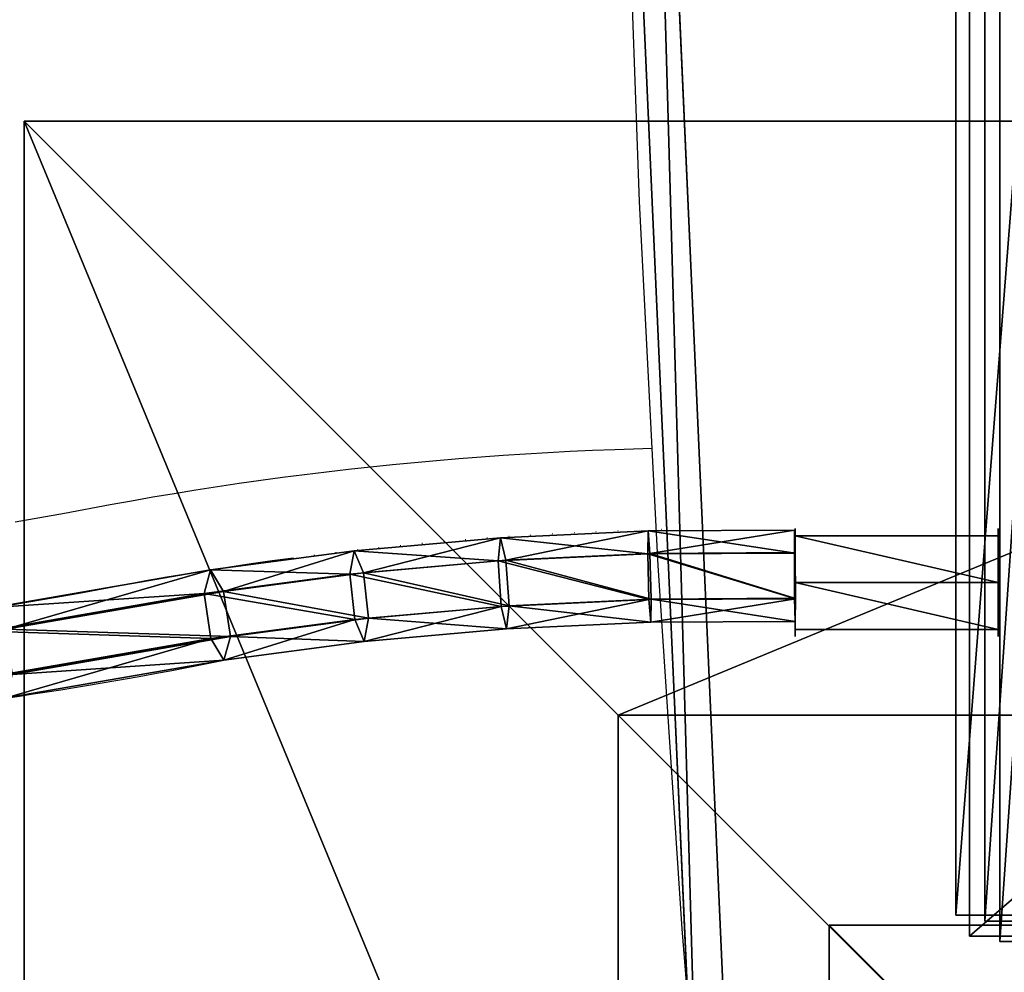
# Model space of a CAD drawing. Units: inches. Extents: x -264 to 669, y -399 to 522.
# Drawn here: x 142 to 162, y 19 to 38 of the extents above; entities that cross this region are included whole.
import ezdxf

# ---------------------------------------------------------------- set-up
doc = ezdxf.new("R2010")
doc.units = ezdxf.units.IN
doc.header["$MEASUREMENT"] = 0
doc.layers.get('0').update_dxf_attribs({"true_color": 0xffffff})
doc.layers.add('strefa bezpieczeństwa', color=1, linetype='Continuous')

# ---------------------------------------------------------------- blocks, each defined once
blk = doc.blocks.new('Group_17')
at = {"color": 254, "true_color": 0xe2e2e2}
for p, q in [((0, 71.498), (0, -0.52)), ((0, 71.498, 2), (0, -0.52, 2)), ((0, -0.52), (5, -0.52)), ((5, -0.52, 2), (0, -0.52, 2)), ((0, -0.52, 2), (0, -0.52))]:
    blk.add_line(p, q, dxfattribs=at)
mesh = blk.add_polyface(dxfattribs=at)
corners = [(5, 71.498), (0, -0.52), (0, 71.498), (5, -0.52)]
mesh.append_faces([[corners[k] for k in face] for face in [(0, 1, 2), (1, 0, 3)]], dxfattribs={"vtx0": -1, "color": 254})
mesh = blk.add_polyface(dxfattribs=at)
corners = [(0, 71.498, 2), (0, -0.52), (0, -0.52, 2), (0, 71.498)]
mesh.append_faces([[corners[k] for k in face] for face in [(0, 1, 2), (1, 0, 3)]], dxfattribs={"vtx0": -1, "color": 254})
mesh = blk.add_polyface(dxfattribs=at)
corners = [(5, -0.52, 2), (0, 71.498, 2), (0, -0.52, 2), (5, 71.498, 2)]
mesh.append_faces([[corners[k] for k in face] for face in [(0, 1, 2), (1, 0, 3)]], dxfattribs={"vtx0": -1, "color": 254})
mesh = blk.add_polyface(dxfattribs=at)
corners = [(5, -0.52, 2), (0, -0.52), (5, -0.52), (0, -0.52, 2)]
mesh.append_faces([[corners[k] for k in face] for face in [(0, 1, 2), (1, 0, 3)]], dxfattribs={"vtx0": -1, "color": 254})
blk = doc.blocks.new('Group_27')
at = {"color": 254, "true_color": 0xe2e2e2}
for p, q in [((-0.504, -1), (-0.504, 4)), ((-0.504, 4), (-0.504, 4, 2)), ((71.508, 4, 2), (-0.504, 4, 2)), ((71.508, 4), (-0.504, 4)), ((-0.504, 4, 2), (-0.504, -1, 2))]:
    blk.add_line(p, q, dxfattribs=at)
mesh = blk.add_polyface(dxfattribs=at)
corners = [(-0.504, 4, 2), (71.508, 4), (-0.504, 4), (71.508, 4, 2)]
mesh.append_faces([[corners[k] for k in face] for face in [(0, 1, 2), (1, 0, 3)]], dxfattribs={"vtx0": -1, "color": 254})
mesh = blk.add_polyface(dxfattribs=at)
corners = [(71.508, 4), (-0.504, -1), (-0.504, 4), (71.508, -1)]
mesh.append_faces([[corners[k] for k in face] for face in [(0, 1, 2), (1, 0, 3)]], dxfattribs={"vtx0": -1, "color": 254})
mesh = blk.add_polyface(dxfattribs=at)
corners = [(71.508, -1, 2), (-0.504, 4, 2), (-0.504, -1, 2), (71.508, 4, 2)]
mesh.append_faces([[corners[k] for k in face] for face in [(0, 1, 2), (1, 0, 3)]], dxfattribs={"vtx0": -1, "color": 254})
mesh = blk.add_polyface(dxfattribs=at)
corners = [(-0.504, 4, 2), (-0.504, -1), (-0.504, -1, 2), (-0.504, 4)]
mesh.append_faces([[corners[k] for k in face] for face in [(0, 1, 2), (1, 0, 3)]], dxfattribs={"vtx0": -1, "color": 254})
blk = doc.blocks.new('Group_31')
for name, p in [('Group_27', (6.427, 79.298, 5)), ('Group_17', (1, 6.896, 5))]:
    blk.add_blockref(name, p)
blk = doc.blocks.new('Group_32')
at = {"color": 250, "true_color": 0x1c1c1c}
for p, q in [((6.6, 84, 7), (78.4, 84, 7)), ((6.6, 84, 8.507), (78.4, 84, 8.507)), ((6.6, 78.4, 7), (6.6, 84, 7)), ((6.6, 78.4, 8.507), (6.6, 84, 8.507)), ((6.6, 84, 7), (6.6, 84, 8.507)), ((1, 6.6, 7), (1, 78.4, 7)), ((1, 6.6, 8.507), (1, 78.4, 8.507)), ((6.6, 6.6, 7), (1, 6.6, 7)), ((6.6, 6.6, 8.507), (1, 6.6, 8.507)), ((1, 6.6, 7), (1, 6.6, 8.507))]:
    blk.add_line(p, q, dxfattribs=at)
at = {"color": 254, "true_color": 0xe2e2e2}
blk.add_blockref('Group_31', (0.573, 0.104), dxfattribs=at)
at = {"color": 250, "true_color": 0x1c1c1c}
mesh = blk.add_polyface(dxfattribs=at)
corners = [(84, 78.4, 7), (78.4, 6.6, 7), (78.4, 78.4, 7), (84, 6.6, 7), (78.4, 84, 7), (6.6, 78.4, 7), (6.6, 84, 7), (6.6, 6.6, 7), (6.6, 1, 7), (78.4, 1, 7), (1, 6.6, 7), (1, 78.4, 7)]
mesh.append_faces([[corners[k] for k in face] for face in [(1, 0, 3), (4, 5, 6), (5, 10, 11)]], dxfattribs={"vtx0": -1, "color": 250})
mesh.append_faces([[corners[k] for k in face] for face in [(0, 1, 2), (7, 4, 8), (8, 4, 9), (9, 2, 1), (10, 5, 7)]], dxfattribs={"vtx0": -1, "vtx1": -1, "color": 250})
mesh.append_faces([[corners[k] for k in face] for face in [(5, 4, 7)]], dxfattribs={"vtx0": -1, "vtx1": -1, "vtx2": -1, "color": 250})
mesh.append_faces([[corners[k] for k in face] for face in [(9, 4, 2)]], dxfattribs={"vtx0": -1, "vtx2": -1, "color": 250})
mesh = blk.add_polyface(dxfattribs=at)
corners = [(84, 6.6, 8.507), (78.4, 78.4, 8.507), (78.4, 6.6, 8.507), (84, 78.4, 8.507), (78.4, 1, 8.507), (6.6, 6.6, 8.507), (6.6, 1, 8.507), (6.6, 78.4, 8.507), (6.6, 84, 8.507), (78.4, 84, 8.507), (1, 78.4, 8.507), (1, 6.6, 8.507)]
mesh.append_faces([[corners[k] for k in face] for face in [(1, 0, 3), (4, 5, 6), (5, 10, 11)]], dxfattribs={"vtx0": -1, "color": 250})
mesh.append_faces([[corners[k] for k in face] for face in [(0, 1, 2), (7, 4, 8), (8, 4, 9), (9, 2, 1), (10, 5, 7)]], dxfattribs={"vtx0": -1, "vtx1": -1, "color": 250})
mesh.append_faces([[corners[k] for k in face] for face in [(5, 4, 7)]], dxfattribs={"vtx0": -1, "vtx1": -1, "vtx2": -1, "color": 250})
mesh.append_faces([[corners[k] for k in face] for face in [(9, 4, 2)]], dxfattribs={"vtx0": -1, "vtx2": -1, "color": 250})
mesh = blk.add_polyface(dxfattribs=at)
corners = [(6.6, 84, 8.507), (6.6, 78.4, 7), (6.6, 78.4, 8.507), (6.6, 84, 7)]
mesh.append_faces([[corners[k] for k in face] for face in [(0, 1, 2), (1, 0, 3)]], dxfattribs={"vtx0": -1, "color": 250})
mesh = blk.add_polyface(dxfattribs=at)
corners = [(6.6, 84, 8.507), (78.4, 84, 7), (6.6, 84, 7), (78.4, 84, 8.507)]
mesh.append_faces([[corners[k] for k in face] for face in [(0, 1, 2), (1, 0, 3)]], dxfattribs={"vtx0": -1, "color": 250})
mesh = blk.add_polyface(dxfattribs=at)
corners = [(1, 78.4, 8.507), (1, 6.6, 7), (1, 6.6, 8.507), (1, 78.4, 7)]
mesh.append_faces([[corners[k] for k in face] for face in [(0, 1, 2), (1, 0, 3)]], dxfattribs={"vtx0": -1, "color": 250})
blk = doc.blocks.new('podest_kwadrat')
blk.add_blockref('Group_32', (-1, -1, -0.045))
blk = doc.blocks.new('podest_kwadrat_2')
blk.add_blockref('Group_32', (-1, -1, -0.045))
blk = doc.blocks.new('Group_92')
at = {"color": 251, "true_color": 0x565656}
for p, q in [((40, 40), (0, 40)), ((40, 40, 23.692), (0, 40, 23.692)), ((28.302, 28.302, 35), (40, 40, 23.692)), ((40, 0), (40, 40)), ((40, 40), (40, 40, 23.692)), ((40, 0, 23.692), (40, 40, 23.692)), ((28.302, 28.302, 35), (11.698, 28.302, 35)), ((28.302, 11.698, 35), (28.302, 28.302, 35))]:
    blk.add_line(p, q, dxfattribs=at)
mesh = blk.add_polyface(dxfattribs=at)
corners = [(11.698, 28.302, 35), (40, 40, 23.692), (0, 40, 23.692), (28.302, 28.302, 35)]
mesh.append_faces([[corners[k] for k in face] for face in [(0, 1, 2), (1, 0, 3)]], dxfattribs={"vtx0": -1, "color": 251})
mesh = blk.add_polyface(dxfattribs=at)
corners = [(0, 40, 23.692), (40, 40), (0, 40), (40, 40, 23.692)]
mesh.append_faces([[corners[k] for k in face] for face in [(0, 1, 2), (1, 0, 3)]], dxfattribs={"vtx0": -1, "color": 251})
mesh = blk.add_polyface(dxfattribs=at)
corners = [(40, 40), (0, 0), (0, 40), (40, 0)]
mesh.append_faces([[corners[k] for k in face] for face in [(0, 1, 2), (1, 0, 3)]], dxfattribs={"vtx0": -1, "color": 251})
mesh = blk.add_polyface(dxfattribs=at)
corners = [(40, 0, 23.692), (28.302, 28.302, 35), (28.302, 11.698, 35), (40, 40, 23.692)]
mesh.append_faces([[corners[k] for k in face] for face in [(0, 1, 2), (1, 0, 3)]], dxfattribs={"vtx0": -1, "color": 251})
mesh = blk.add_polyface(dxfattribs=at)
corners = [(40, 40), (40, 0, 23.692), (40, 0), (40, 40, 23.692)]
mesh.append_faces([[corners[k] for k in face] for face in [(0, 1, 2), (1, 0, 3)]], dxfattribs={"vtx0": -1, "color": 251})
mesh = blk.add_polyface(dxfattribs=at)
corners = [(28.302, 11.698, 35), (11.698, 28.302, 35), (11.698, 11.698, 35), (28.302, 28.302, 35)]
mesh.append_faces([[corners[k] for k in face] for face in [(0, 1, 2), (1, 0, 3)]], dxfattribs={"vtx0": -1, "color": 251})
blk = doc.blocks.new('Grupa_55')
at = {"color": 254, "true_color": 0xe2e2e2}
for p, q in [((0, 8, -14), (0, 0, -14)), ((8, 8, -14), (0, 8, -14)), ((0, 8, -14), (0, 8, 323.993)), ((0, 8, 323.993), (0, 0, 323.993)), ((8, 8, 331.993), (0, 8, 323.993)), ((8, 0, -14), (8, 8, -14)), ((8, 8, -14), (8, 8, 331.993)), ((8, 8, 331.993), (8, 0, 331.993)), ((0, 0, -14), (8, 0, -14)), ((0, 0, -14), (0, 0, 323.993)), ((8, 0, 331.993), (0, 0, 323.993)), ((8, 0, -14), (8, 0, 331.993))]:
    blk.add_line(p, q, dxfattribs=at)
mesh = blk.add_polyface(dxfattribs=at)
corners = [(8, 8, -14), (0, 0, -14), (0, 8, -14), (8, 0, -14)]
mesh.append_faces([[corners[k] for k in face] for face in [(0, 1, 2), (1, 0, 3)]], dxfattribs={"vtx0": -1, "color": 254})
mesh = blk.add_polyface(dxfattribs=at)
corners = [(0, 8, 323.993), (0, 0, -14), (0, 0, 323.993), (0, 8, -14)]
mesh.append_faces([[corners[k] for k in face] for face in [(0, 1, 2), (1, 0, 3)]], dxfattribs={"vtx0": -1, "color": 254})
mesh = blk.add_polyface(dxfattribs=at)
corners = [(0, 8, 323.993), (8, 8, -14), (0, 8, -14), (8, 8, 331.993)]
mesh.append_faces([[corners[k] for k in face] for face in [(0, 1, 2), (1, 0, 3)]], dxfattribs={"vtx0": -1, "color": 254})
mesh = blk.add_polyface(dxfattribs=at)
corners = [(8, 0, 331.993), (0, 8, 323.993), (0, 0, 323.993), (8, 8, 331.993)]
mesh.append_faces([[corners[k] for k in face] for face in [(0, 1, 2), (1, 0, 3)]], dxfattribs={"vtx0": -1, "color": 254})
mesh = blk.add_polyface(dxfattribs=at)
corners = [(8, 8, -14), (8, 0, 331.993), (8, 0, -14), (8, 8, 331.993)]
mesh.append_faces([[corners[k] for k in face] for face in [(0, 1, 2), (1, 0, 3)]], dxfattribs={"vtx0": -1, "color": 254})
mesh = blk.add_polyface(dxfattribs=at)
corners = [(8, 0, 331.993), (0, 0, -14), (8, 0, -14), (0, 0, 323.993)]
mesh.append_faces([[corners[k] for k in face] for face in [(0, 1, 2), (1, 0, 3)]], dxfattribs={"vtx0": -1, "color": 254})
blk = doc.blocks.new('Group_61')
at = {"color": 22, "true_color": 0xba1d1c}
for p, q in [((934.06, 27.41, 1), (498.99, 0, 1)), ((934.06, 27.41), (498.99, 0))]:
    blk.add_line(p, q, dxfattribs=at)
mesh = blk.add_polyface(dxfattribs=at)
corners = [(8.05, 688.43), (32.39, 66.15), (0.02, 678.38), (446.6, 728.81), (42.92, 39.36), (68.77, 26.7), (140.19, 18.55), (211.77, 11.87), (283.46, 6.68), (355.25, 2.97), (427.11, 0.74), (498.99, 0), (487.9, 711.43), (499.43, 674.88), (934.06, 27.41), (989.54, 674.88), (955.06, 39.36), (965.58, 66.15), (998.03, 665.27), (990.74, 674.77), (991.91, 674.51), (993.03, 674.08), (994.09, 673.51), (995.05, 672.79), (995.91, 671.95), (996.64, 670.99), (997.23, 669.95), (997.67, 668.83), (997.95, 667.66), (998.07, 666.47)]
mesh.append_faces([[corners[k] for k in face] for face in [(0, 1, 2), (18, 28, 29)]], dxfattribs={"vtx0": -1, "color": 22})
mesh.append_faces([[corners[k] for k in face] for face in [(1, 3, 4), (4, 3, 5), (5, 3, 6), (6, 3, 7), (7, 3, 8), (8, 3, 9), (9, 3, 10), (10, 3, 11), (11, 13, 14), (14, 15, 16), (16, 15, 17), (17, 15, 18)]], dxfattribs={"vtx0": -1, "vtx1": -1, "color": 22})
mesh.append_faces([[corners[k] for k in face] for face in [(1, 0, 3), (11, 3, 12), (11, 12, 13), (14, 13, 15), (18, 15, 19), (18, 19, 20), (18, 20, 21), (18, 21, 22), (18, 22, 23), (18, 23, 24), (18, 24, 25), (18, 25, 26), (18, 26, 27), (18, 27, 28)]], dxfattribs={"vtx0": -1, "vtx2": -1, "color": 22})
mesh = blk.add_polyface(dxfattribs=at)
corners = [(32.39, 66.15, 1), (8.05, 688.43, 1), (0.02, 678.38, 1), (446.6, 728.81, 1), (42.92, 39.36, 1), (68.77, 26.7, 1), (140.19, 18.55, 1), (211.77, 11.87, 1), (283.46, 6.68, 1), (355.25, 2.97, 1), (427.11, 0.74, 1), (498.99, 0, 1), (487.9, 711.43, 1), (499.43, 674.88, 1), (934.06, 27.41, 1), (989.54, 674.88, 1), (955.06, 39.36, 1), (965.58, 66.15, 1), (998.03, 665.27, 1), (990.74, 674.77, 1), (991.91, 674.51, 1), (993.03, 674.08, 1), (994.09, 673.51, 1), (995.05, 672.79, 1), (995.91, 671.95, 1), (996.64, 670.99, 1), (997.23, 669.95, 1), (997.67, 668.83, 1), (997.95, 667.66, 1), (998.07, 666.47, 1)]
mesh.append_faces([[corners[k] for k in face] for face in [(0, 1, 2), (28, 18, 29)]], dxfattribs={"vtx0": -1, "color": 22})
mesh.append_faces([[corners[k] for k in face] for face in [(1, 0, 3), (3, 11, 12), (12, 11, 13), (13, 14, 15), (15, 18, 19), (19, 18, 20), (20, 18, 21), (21, 18, 22), (22, 18, 23), (23, 18, 24), (24, 18, 25), (25, 18, 26), (26, 18, 27), (27, 18, 28)]], dxfattribs={"vtx0": -1, "vtx1": -1, "color": 22})
mesh.append_faces([[corners[k] for k in face] for face in [(3, 0, 4), (3, 4, 5), (3, 5, 6), (3, 6, 7), (3, 7, 8), (3, 8, 9), (3, 9, 10), (3, 10, 11), (13, 11, 14), (15, 14, 16), (15, 16, 17), (15, 17, 18)]], dxfattribs={"vtx0": -1, "vtx2": -1, "color": 22})
mesh = blk.add_polyface(dxfattribs=at)
corners = [(934.06, 27.41, 1), (498.99, 0), (934.06, 27.41), (498.99, 0, 1)]
mesh.append_faces([[corners[k] for k in face] for face in [(0, 1, 2), (1, 0, 3)]], dxfattribs={"vtx0": -1, "color": 22})
blk = doc.blocks.new('Group_86')
at = {"color": 22, "true_color": 0xba1d1c, "extrusion": (-0.707107, -4.13744e-13, 0.707107), "xscale": 0.09999999999999999, "yscale": 0.09999999999999999}
blk.add_blockref('Group_61', (-99.883, 0.5, -0.5), dxfattribs=at)
blk = doc.blocks.new('Grupa_128')
at = {"color": 253, "true_color": 0xb5b5b5, "rotation": 270}
blk.add_blockref('Group_86', (0, 96.856, 334.278), dxfattribs=at)
at = {"color": 254, "true_color": 0xe2e2e2, "rotation": 270}
blk.add_blockref('Grupa_55', (6.423, 92.417, 14), dxfattribs=at)
blk = doc.blocks.new('Grupa_127')
at = {"rotation": 270}
blk.add_blockref('Grupa_128', (11.723, -9.816, -0.13), dxfattribs=at)
blk = doc.blocks.new('Grupa_138')
for name, p, rotation in [('Grupa_127', (0, 120, 30), 270), ('podest_kwadrat_2', (-18.839, 18.349, 206.379), 90.00000000000001)]:
    blk.add_blockref(name, p, dxfattribs=dict(rotation=rotation))
at = {"color": 251, "true_color": 0x565656, "rotation": 180.0000000000199}
blk.add_blockref('Group_92', (-0.076, 40), dxfattribs=at)
blk = doc.blocks.new('Grupa_23')
at = {"color": 12, "true_color": 0xce0000}
for p, q in [((0, 178.06, 4.503), (0.455, 178.071, 5.279)), ((0.015, 175.177, 4.532), (0, 178.06, 4.503)), ((0.445, 178.055, 3.721), (0, 178.06, 4.503)), ((1.344, 178.059, 3.717), (0.445, 178.055, 3.721)), ((0.46, 175.209, 3.75), (0.445, 178.055, 3.721)), ((0.455, 178.071, 5.279), (1.354, 178.075, 5.274)), ((0.47, 175.168, 5.309), (0.455, 178.071, 5.279)), ((1.799, 178.07, 4.493), (1.344, 178.059, 3.717)), ((1.359, 175.233, 3.745), (1.344, 178.059, 3.717)), ((1.354, 178.075, 5.274), (1.799, 178.07, 4.493)), ((1.354, 178.075, 5.274), (1.369, 175.191, 5.304)), ((0.015, 175.177, 4.532), (0.47, 175.168, 5.309)), ((0.152, 172.264, 4.347), (0.015, 175.177, 4.532)), ((1.359, 175.233, 3.745), (0.46, 175.209, 3.75)), ((0.592, 172.372, 3.57), (0.46, 175.209, 3.75)), ((0.47, 175.168, 5.309), (1.369, 175.191, 5.304)), ((0.608, 172.217, 5.122), (0.47, 175.168, 5.309)), ((1.49, 172.434, 3.568), (1.359, 175.233, 3.745)), ((1.813, 175.224, 4.522), (1.359, 175.233, 3.745)), ((1.369, 175.191, 5.304), (1.505, 172.279, 5.119)), ((1.49, 172.434, 3.568), (0.592, 172.372, 3.57)), ((1.737, 169.663, 3.185), (1.49, 172.434, 3.568)), ((1.946, 172.387, 4.342), (1.49, 172.434, 3.568)), ((0.408, 169.382, 3.949), (0.152, 172.264, 4.347)), ((0.152, 172.264, 4.347), (0.608, 172.217, 5.122)), ((0.843, 169.565, 3.183), (0.592, 172.372, 3.57)), ((0.608, 172.217, 5.122), (1.505, 172.279, 5.119)), ((1.505, 172.279, 5.119), (1.762, 169.395, 4.721)), ((0.868, 169.297, 4.718), (0.608, 172.217, 5.122)), ((1.737, 169.663, 3.185), (0.843, 169.565, 3.183)), ((1.207, 166.812, 2.591), (0.843, 169.565, 3.183)), ((2.097, 166.945, 2.601), (1.737, 169.663, 3.185)), ((2.196, 169.578, 3.954), (1.737, 169.663, 3.185)), ((0.408, 169.382, 3.949), (0.868, 169.297, 4.718)), ((0.783, 166.552, 3.341), (0.408, 169.382, 3.949)), ((0.868, 169.297, 4.718), (1.762, 169.395, 4.721)), ((1.762, 169.395, 4.721), (2.138, 166.56, 4.111)), ((1.248, 166.427, 4.101), (0.868, 169.297, 4.718)), ((1.207, 166.812, 2.591), (0.783, 166.552, 3.341)), ((2.097, 166.945, 2.601), (1.207, 166.812, 2.591)), ((1.952, 162.521, 1.285), (1.207, 166.812, 2.591)), ((2.843, 162.647, 1.293), (2.097, 166.945, 2.601)), ((2.562, 166.819, 3.361), (2.097, 166.945, 2.601)), ((2.138, 166.56, 4.111), (2.562, 166.819, 3.361)), ((0.783, 166.552, 3.341), (1.248, 166.427, 4.101)), ((1.526, 162.274, 2.039), (0.783, 166.552, 3.341)), ((1.248, 166.427, 4.101), (2.138, 166.56, 4.111)), ((1.99, 162.153, 2.8), (1.248, 166.427, 4.101)), ((2.138, 166.56, 4.111), (2.881, 162.279, 2.808))]:
    blk.add_line(p, q, dxfattribs=at)
blk.add_polyline3d([(2.562, 166.819, 3.361), (2.196, 169.578, 3.954), (1.946, 172.387, 4.342), (1.813, 175.224, 4.522), (1.799, 178.07, 4.493)], dxfattribs=at)
at = {"color": 12, "true_color": 0xce0000, "extrusion": (0.8855, 0.012315, 0.464475)}
blk.add_arc((152.119, 36.406, 5.884), 38.585, 265.2719, 292.3105, dxfattribs=at)
at = {"color": 12, "true_color": 0xce0000}
mesh = blk.add_polyface(dxfattribs=at)
corners = [(1.799, 178.07, 4.493), (0.445, 178.055, 3.721), (1.344, 178.059, 3.717), (0, 178.06, 4.503), (1.354, 178.075, 5.274), (0.455, 178.071, 5.279)]
mesh.append_faces([[corners[k] for k in face] for face in [(0, 1, 2), (3, 4, 5)]], dxfattribs={"vtx0": -1, "color": 12})
mesh.append_faces([[corners[k] for k in face] for face in [(1, 0, 3)]], dxfattribs={"vtx0": -1, "vtx1": -1, "color": 12})
mesh.append_faces([[corners[k] for k in face] for face in [(3, 0, 4)]], dxfattribs={"vtx0": -1, "vtx2": -1, "color": 12})
mesh = blk.add_polyface(dxfattribs=at)
corners = [(0.015, 175.177, 4.532), (0.455, 178.071, 5.279), (0.47, 175.168, 5.309), (0, 178.06, 4.503)]
mesh.append_faces([[corners[k] for k in face] for face in [(0, 1, 2), (1, 0, 3)]], dxfattribs={"vtx0": -1, "color": 12})
mesh = blk.add_polyface(dxfattribs=at)
corners = [(1.207, 166.812, 2.591), (0.408, 169.382, 3.949), (0.783, 166.552, 3.341), (0.843, 169.565, 3.183), (0.152, 172.264, 4.347), (0.592, 172.372, 3.57), (0.015, 175.177, 4.532), (0.46, 175.209, 3.75), (0, 178.06, 4.503), (0.445, 178.055, 3.721)]
mesh.append_faces([[corners[k] for k in face] for face in [(0, 1, 2), (8, 7, 9)]], dxfattribs={"vtx0": -1, "color": 12})
mesh.append_faces([[corners[k] for k in face] for face in [(1, 3, 4), (4, 5, 6), (6, 7, 8)]], dxfattribs={"vtx0": -1, "vtx1": -1, "color": 12})
mesh.append_faces([[corners[k] for k in face] for face in [(1, 0, 3), (4, 3, 5), (6, 5, 7)]], dxfattribs={"vtx0": -1, "vtx2": -1, "color": 12})
mesh = blk.add_polyface(dxfattribs=at)
corners = [(0.46, 175.209, 3.75), (1.344, 178.059, 3.717), (0.445, 178.055, 3.721), (1.359, 175.233, 3.745)]
mesh.append_faces([[corners[k] for k in face] for face in [(0, 1, 2), (1, 0, 3)]], dxfattribs={"vtx0": -1, "color": 12})
mesh = blk.add_polyface(dxfattribs=at)
corners = [(1.354, 178.075, 5.274), (0.47, 175.168, 5.309), (0.455, 178.071, 5.279), (1.369, 175.191, 5.304)]
mesh.append_faces([[corners[k] for k in face] for face in [(0, 1, 2), (1, 0, 3)]], dxfattribs={"vtx0": -1, "color": 12})
mesh = blk.add_polyface(dxfattribs=at)
corners = [(1.799, 178.07, 4.493), (1.359, 175.233, 3.745), (1.813, 175.224, 4.522), (1.344, 178.059, 3.717)]
mesh.append_faces([[corners[k] for k in face] for face in [(0, 1, 2), (1, 0, 3)]], dxfattribs={"vtx0": -1, "color": 12})
mesh = blk.add_polyface(dxfattribs=at)
corners = [(1.762, 169.395, 4.721), (2.562, 166.819, 3.361), (2.138, 166.56, 4.111), (2.196, 169.578, 3.954), (1.505, 172.279, 5.119), (1.946, 172.387, 4.342), (1.369, 175.191, 5.304), (1.813, 175.224, 4.522), (1.354, 178.075, 5.274), (1.799, 178.07, 4.493)]
mesh.append_faces([[corners[k] for k in face] for face in [(0, 1, 2), (7, 8, 9)]], dxfattribs={"vtx0": -1, "color": 12})
mesh.append_faces([[corners[k] for k in face] for face in [(1, 0, 3), (3, 4, 5), (5, 6, 7)]], dxfattribs={"vtx0": -1, "vtx1": -1, "color": 12})
mesh.append_faces([[corners[k] for k in face] for face in [(3, 0, 4), (5, 4, 6), (7, 6, 8)]], dxfattribs={"vtx0": -1, "vtx2": -1, "color": 12})
mesh = blk.add_polyface(dxfattribs=at)
corners = [(0.152, 172.264, 4.347), (0.47, 175.168, 5.309), (0.608, 172.217, 5.122), (0.015, 175.177, 4.532)]
mesh.append_faces([[corners[k] for k in face] for face in [(0, 1, 2), (1, 0, 3)]], dxfattribs={"vtx0": -1, "color": 12})
mesh = blk.add_polyface(dxfattribs=at)
corners = [(0.592, 172.372, 3.57), (1.359, 175.233, 3.745), (0.46, 175.209, 3.75), (1.49, 172.434, 3.568)]
mesh.append_faces([[corners[k] for k in face] for face in [(0, 1, 2), (1, 0, 3)]], dxfattribs={"vtx0": -1, "color": 12})
mesh = blk.add_polyface(dxfattribs=at)
corners = [(1.369, 175.191, 5.304), (0.608, 172.217, 5.122), (0.47, 175.168, 5.309), (1.505, 172.279, 5.119)]
mesh.append_faces([[corners[k] for k in face] for face in [(0, 1, 2), (1, 0, 3)]], dxfattribs={"vtx0": -1, "color": 12})
mesh = blk.add_polyface(dxfattribs=at)
corners = [(1.813, 175.224, 4.522), (1.49, 172.434, 3.568), (1.946, 172.387, 4.342), (1.359, 175.233, 3.745)]
mesh.append_faces([[corners[k] for k in face] for face in [(0, 1, 2), (1, 0, 3)]], dxfattribs={"vtx0": -1, "color": 12})
mesh = blk.add_polyface(dxfattribs=at)
corners = [(0.843, 169.565, 3.183), (1.49, 172.434, 3.568), (0.592, 172.372, 3.57), (1.737, 169.663, 3.185)]
mesh.append_faces([[corners[k] for k in face] for face in [(0, 1, 2), (1, 0, 3)]], dxfattribs={"vtx0": -1, "color": 12})
mesh = blk.add_polyface(dxfattribs=at)
corners = [(1.946, 172.387, 4.342), (1.737, 169.663, 3.185), (2.196, 169.578, 3.954), (1.49, 172.434, 3.568)]
mesh.append_faces([[corners[k] for k in face] for face in [(0, 1, 2), (1, 0, 3)]], dxfattribs={"vtx0": -1, "color": 12})
mesh = blk.add_polyface(dxfattribs=at)
corners = [(0.408, 169.382, 3.949), (0.608, 172.217, 5.122), (0.868, 169.297, 4.718), (0.152, 172.264, 4.347)]
mesh.append_faces([[corners[k] for k in face] for face in [(0, 1, 2), (1, 0, 3)]], dxfattribs={"vtx0": -1, "color": 12})
mesh = blk.add_polyface(dxfattribs=at)
corners = [(1.505, 172.279, 5.119), (0.868, 169.297, 4.718), (0.608, 172.217, 5.122), (1.762, 169.395, 4.721)]
mesh.append_faces([[corners[k] for k in face] for face in [(0, 1, 2), (1, 0, 3)]], dxfattribs={"vtx0": -1, "color": 12})
mesh = blk.add_polyface(dxfattribs=at)
corners = [(1.207, 166.812, 2.591), (1.737, 169.663, 3.185), (0.843, 169.565, 3.183), (2.097, 166.945, 2.601)]
mesh.append_faces([[corners[k] for k in face] for face in [(0, 1, 2), (1, 0, 3)]], dxfattribs={"vtx0": -1, "color": 12})
mesh = blk.add_polyface(dxfattribs=at)
corners = [(2.196, 169.578, 3.954), (2.097, 166.945, 2.601), (2.562, 166.819, 3.361), (1.737, 169.663, 3.185)]
mesh.append_faces([[corners[k] for k in face] for face in [(0, 1, 2), (1, 0, 3)]], dxfattribs={"vtx0": -1, "color": 12})
mesh = blk.add_polyface(dxfattribs=at)
corners = [(0.783, 166.552, 3.341), (0.868, 169.297, 4.718), (1.248, 166.427, 4.101), (0.408, 169.382, 3.949)]
mesh.append_faces([[corners[k] for k in face] for face in [(0, 1, 2), (1, 0, 3)]], dxfattribs={"vtx0": -1, "color": 12})
mesh = blk.add_polyface(dxfattribs=at)
corners = [(1.762, 169.395, 4.721), (1.248, 166.427, 4.101), (0.868, 169.297, 4.718), (2.138, 166.56, 4.111)]
mesh.append_faces([[corners[k] for k in face] for face in [(0, 1, 2), (1, 0, 3)]], dxfattribs={"vtx0": -1, "color": 12})
mesh = blk.add_polyface(dxfattribs=at)
corners = [(1.952, 162.521, 1.285), (0.783, 166.552, 3.341), (1.526, 162.274, 2.039), (1.207, 166.812, 2.591)]
mesh.append_faces([[corners[k] for k in face] for face in [(0, 1, 2), (1, 0, 3)]], dxfattribs={"vtx0": -1, "color": 12})
mesh = blk.add_polyface(dxfattribs=at)
corners = [(1.952, 162.521, 1.285), (2.097, 166.945, 2.601), (1.207, 166.812, 2.591), (2.843, 162.647, 1.293)]
mesh.append_faces([[corners[k] for k in face] for face in [(0, 1, 2), (1, 0, 3)]], dxfattribs={"vtx0": -1, "color": 12})
mesh = blk.add_polyface(dxfattribs=at)
corners = [(2.562, 166.819, 3.361), (2.843, 162.647, 1.293), (3.307, 162.526, 2.054), (2.097, 166.945, 2.601)]
mesh.append_faces([[corners[k] for k in face] for face in [(0, 1, 2), (1, 0, 3)]], dxfattribs={"vtx0": -1, "color": 12})
mesh = blk.add_polyface(dxfattribs=at)
corners = [(2.138, 166.56, 4.111), (3.307, 162.526, 2.054), (2.881, 162.279, 2.808), (2.562, 166.819, 3.361)]
mesh.append_faces([[corners[k] for k in face] for face in [(0, 1, 2), (1, 0, 3)]], dxfattribs={"vtx0": -1, "color": 12})
mesh = blk.add_polyface(dxfattribs=at)
corners = [(1.526, 162.274, 2.039), (1.248, 166.427, 4.101), (1.99, 162.153, 2.8), (0.783, 166.552, 3.341)]
mesh.append_faces([[corners[k] for k in face] for face in [(0, 1, 2), (1, 0, 3)]], dxfattribs={"vtx0": -1, "color": 12})
mesh = blk.add_polyface(dxfattribs=at)
corners = [(2.138, 166.56, 4.111), (1.99, 162.153, 2.8), (1.248, 166.427, 4.101), (2.881, 162.279, 2.808)]
mesh.append_faces([[corners[k] for k in face] for face in [(0, 1, 2), (1, 0, 3)]], dxfattribs={"vtx0": -1, "color": 12})
blk = doc.blocks.new('Grupa_37')
for p, q in [((0, 0, 0.532), (0, 4, 0.532)), ((0, 0, 1.595), (0, 4, 1.595)), ((0.921, 0, 2.127), (0.921, 4, 2.127)), ((0.921, 0), (0.921, 4)), ((1.842, 0, 0.532), (1.842, 4, 0.532)), ((1.842, 0, 1.595), (1.842, 4, 1.595))]:
    blk.add_line(p, q)
at = {"color": 254, "true_color": 0xe2e2e2, "extrusion": (-1.12696e-12, 1, -2.878e-13)}
blk.add_circle((-0.921, 1.064, 4), 1.064, dxfattribs=at)
at = {"color": 254, "true_color": 0xe2e2e2, "extrusion": (-1.12583e-12, 1, -2.87149e-13)}
blk.add_circle((-0.921, 1.064), 1.064, dxfattribs=at)
at = {"color": 254, "true_color": 0xe2e2e2}
mesh = blk.add_polyface(dxfattribs=at)
corners = [(0, 4, 0.532), (1.842, 4, 0.532), (0.921, 4), (0, 4, 1.595), (1.842, 4, 1.595), (0.921, 4, 2.127)]
mesh.append_faces([[corners[k] for k in face] for face in [(0, 1, 2), (4, 3, 5)]], dxfattribs={"vtx0": -1, "color": 254})
mesh.append_faces([[corners[k] for k in face] for face in [(1, 3, 4)]], dxfattribs={"vtx0": -1, "vtx1": -1, "color": 254})
mesh.append_faces([[corners[k] for k in face] for face in [(1, 0, 3)]], dxfattribs={"vtx0": -1, "vtx2": -1, "color": 254})
mesh = blk.add_polyface(dxfattribs=at)
corners = [(0.921, 4), (0, 0, 0.532), (0, 4, 0.532), (0.921, 0)]
mesh.append_faces([[corners[k] for k in face] for face in [(0, 1, 2), (1, 0, 3)]], dxfattribs={"vtx0": -1, "color": 254})
mesh = blk.add_polyface(dxfattribs=at)
corners = [(0, 0, 1.595), (0, 4, 0.532), (0, 0, 0.532), (0, 4, 1.595)]
mesh.append_faces([[corners[k] for k in face] for face in [(0, 1, 2), (1, 0, 3)]], dxfattribs={"vtx0": -1, "color": 254})
mesh = blk.add_polyface(dxfattribs=at)
corners = [(0, 0, 1.595), (0.921, 4, 2.127), (0, 4, 1.595), (0.921, 0, 2.127)]
mesh.append_faces([[corners[k] for k in face] for face in [(0, 1, 2), (1, 0, 3)]], dxfattribs={"vtx0": -1, "color": 254})
mesh = blk.add_polyface(dxfattribs=at)
corners = [(1.842, 4, 0.532), (0.921, 0), (0.921, 4), (1.842, 0, 0.532)]
mesh.append_faces([[corners[k] for k in face] for face in [(0, 1, 2), (1, 0, 3)]], dxfattribs={"vtx0": -1, "color": 254})
mesh = blk.add_polyface(dxfattribs=at)
corners = [(0.921, 0, 2.127), (1.842, 4, 1.595), (0.921, 4, 2.127), (1.842, 0, 1.595)]
mesh.append_faces([[corners[k] for k in face] for face in [(0, 1, 2), (1, 0, 3)]], dxfattribs={"vtx0": -1, "color": 254})
mesh = blk.add_polyface(dxfattribs=at)
corners = [(1.842, 4, 0.532), (1.842, 0, 1.595), (1.842, 0, 0.532), (1.842, 4, 1.595)]
mesh.append_faces([[corners[k] for k in face] for face in [(0, 1, 2), (1, 0, 3)]], dxfattribs={"vtx0": -1, "color": 254})
mesh = blk.add_polyface(dxfattribs=at)
corners = [(1.842, 0, 0.532), (0, 0, 0.532), (0.921, 0), (0, 0, 1.595), (1.842, 0, 1.595), (0.921, 0, 2.127)]
mesh.append_faces([[corners[k] for k in face] for face in [(0, 1, 2), (3, 4, 5)]], dxfattribs={"vtx0": -1, "color": 254})
mesh.append_faces([[corners[k] for k in face] for face in [(1, 0, 3)]], dxfattribs={"vtx0": -1, "vtx1": -1, "color": 254})
mesh.append_faces([[corners[k] for k in face] for face in [(3, 0, 4)]], dxfattribs={"vtx0": -1, "vtx2": -1, "color": 254})
blk = doc.blocks.new('Grupa_24')
for name, p in [('Grupa_37', (69.703, 188.214, 6.167)), ('Grupa_23', (69.589, 10.145, 2.677))]:
    blk.add_blockref(name, p)
blk = doc.blocks.new('0209')
for p, q in [((-283.195, 324.677), (-282.619, 317.537)), ((-282.619, 317.537), (-282.148, 310.381)), ((-269.752, 311.098), (-270.249, 311.013)), ((-269.253, 311.179), (-269.752, 311.098)), ((-270.744, 310.924), (-271.646, 310.754)), ((-270.249, 311.013), (-270.744, 310.924)), ((-271.646, 310.754), (-272.056, 310.679)), ((-272.881, 310.538), (-273.295, 310.471)), ((-272.468, 310.607), (-272.881, 310.538)), ((-272.056, 310.679), (-272.468, 310.607)), ((-282.148, 310.381), (-281.781, 303.213)), ((-274.128, 310.344), (-274.546, 310.285)), ((-273.711, 310.406), (-274.128, 310.344)), ((-273.295, 310.471), (-273.711, 310.406)), ((-275.793, 310.125), (-275.807, 310.123)), ((-275.371, 310.176), (-275.386, 310.174)), ((-274.546, 310.285), (-274.965, 310.228)), ((-277.491, 309.944), (-277.502, 309.943)), ((-277.065, 309.985), (-277.077, 309.984)), ((-276.64, 310.029), (-276.653, 310.028)), ((-276.216, 310.075), (-276.23, 310.074)), ((-280.491, 309.73), (-280.497, 309.729)), ((-280.061, 309.752), (-280.067, 309.752)), ((-279.631, 309.778), (-279.638, 309.777)), ((-279.202, 309.806), (-279.21, 309.805)), ((-278.773, 309.836), (-278.782, 309.836)), ((-278.345, 309.869), (-278.355, 309.869)), ((-277.918, 309.905), (-277.928, 309.904)), ((-282.215, 309.666), (-282.218, 309.665)), ((-281.784, 309.678), (-281.788, 309.677)), ((-281.352, 309.692), (-281.357, 309.692)), ((-280.921, 309.71), (-280.927, 309.709)), ((-270.451, 309.351), (-271.35, 309.182)), ((-269.968, 309.438), (-270.451, 309.351)), ((-269.483, 309.521), (-269.968, 309.438)), ((-271.35, 309.182), (-271.77, 309.105)), ((-272.615, 308.96), (-273.039, 308.891)), ((-272.192, 309.031), (-272.615, 308.96)), ((-271.77, 309.105), (-272.192, 309.031)), ((-273.892, 308.762), (-274.32, 308.701)), ((-273.465, 308.826), (-273.892, 308.762)), ((-273.039, 308.891), (-273.465, 308.826)), ((-275.18, 308.588), (-275.612, 308.535)), ((-274.749, 308.643), (-275.18, 308.588)), ((-274.32, 308.701), (-274.749, 308.643)), ((-276.912, 308.393), (-277.347, 308.351)), ((-276.478, 308.438), (-276.912, 308.393)), ((-276.044, 308.485), (-276.478, 308.438)), ((-275.612, 308.535), (-276.044, 308.485)), ((-279.535, 308.181), (-279.974, 308.155)), ((-279.096, 308.21), (-279.535, 308.181)), ((-278.658, 308.241), (-279.096, 308.21)), ((-278.22, 308.275), (-278.658, 308.241)), ((-277.783, 308.312), (-278.22, 308.275)), ((-277.347, 308.351), (-277.783, 308.312)), ((-281.295, 308.094), (-282.029, 308.069)), ((-280.854, 308.112), (-281.295, 308.094)), ((-280.414, 308.132), (-280.854, 308.112)), ((-279.974, 308.155), (-280.414, 308.132)), ((-281.781, 303.213), (-281.518, 296.035))]:
    blk.add_line(p, q)

msp = doc.modelspace()

# ---------------------------------------------------------------- block references
for name, p, rotation in [('Grupa_138', (142.285, -4.322, -64.841), 269.9999999999999), ('podest_kwadrat', (243.904, 14.103, 141.538), 89.9999999999864)]:
    msp.add_blockref(name, p, dxfattribs=dict(rotation=rotation))
at = {"color": 12, "true_color": 0xce0000, "rotation": 270}
msp.add_blockref('Grupa_24', (-30.743, 97.291, 140.02), dxfattribs=at)
at = {"layer": 'strefa bezpieczeństwa', "rotation": 180}
msp.add_blockref('0209', (-127.373, 337.385), dxfattribs=at)

doc.saveas('drawing.dxf')
